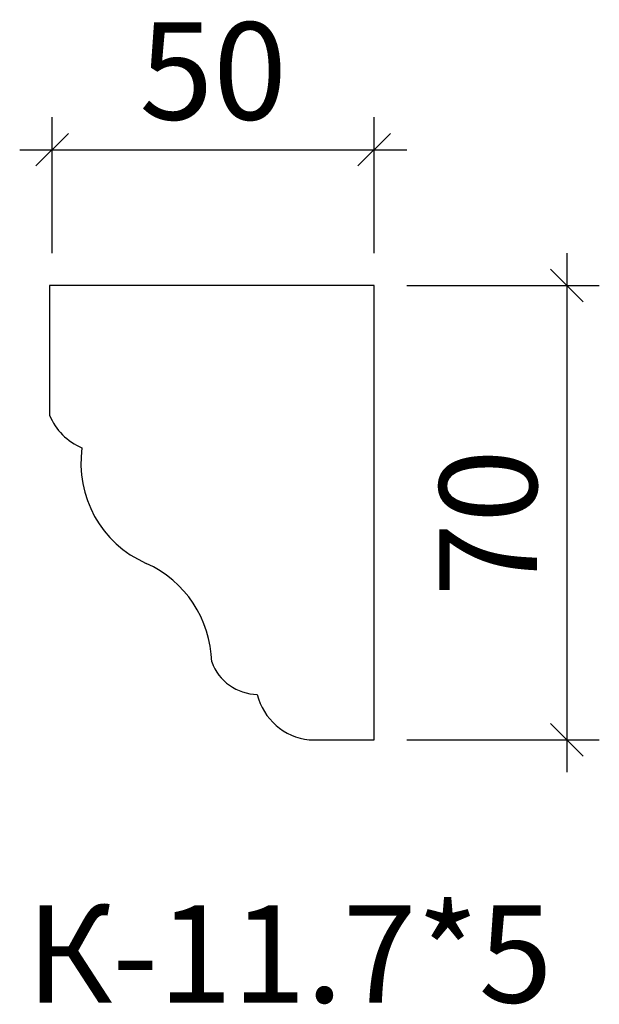
# Model space of a CAD drawing. Units: millimetres. Extents: x -479280 to -479191, y 177202 to 177353.
import ezdxf

# ---------------------------------------------------------------- set-up
doc = ezdxf.new("R2010")
doc.units = ezdxf.units.MM
doc.layers.add('Перемычка', color=1, linetype='Continuous', lineweight=25)
doc.styles.add('МэйнСтоун 25', font='GARA.TTF', dxfattribs={"height": 15})
doc.dimstyles.new('5 МэйнСтоун', dxfattribs={"dimscale": 5, "dimtxt": 15, "dimasz": 1, "dimexe": 1, "dimexo": 1, "dimgap": 0.5, "dimtad": 1, "dimrnd": 1, "dimtxsty": 'МэйнСтоун 25', "dimblk": 'OBLIQUE', "dimcen": 2.5, "dimdle": 1, "dimadec": 0, "dimazin": 0, "dimtfac": 1, "dimtmove": 0, "dimatfit": 3, "dimfxl": 1, "dimarcsym": 0})

# ---------------------------------------------------------------- blocks, each defined once
blk = doc.blocks.new('_Oblique')
at = {"color": 0, "linetype": 'ByBlock', "lineweight": -2}
blk.add_line((-0.5, -0.5), (0.5, 0.5), dxfattribs=at)
blk = doc.blocks.new('*D2')
at = {"color": 0, "lineweight": -2, "transparency": 16777216}
for p, q in [((-479275.02, 177317.53), (-479275.02, 177338.45)), ((-479225.44, 177317.53), (-479225.44, 177338.45)), ((-479280.02, 177333.45), (-479220.44, 177333.45))]:
    blk.add_line(p, q, dxfattribs=at)
at = {"layer": 'Defpoints', "color": 0, "transparency": 16777216}
for p in [(-479225.44, 177333.45), (-479275.02, 177312.53), (-479225.44, 177312.53)]:
    blk.add_point(p, dxfattribs=at)
at = {"color": 0, "lineweight": -2, "transparency": 16777216, "xscale": 5, "yscale": 5, "zscale": 5, "rotation": 180}
blk.add_blockref('_Oblique', (-479275.02, 177333.45), dxfattribs=at)
at = {"color": 0, "lineweight": -2, "transparency": 16777216, "xscale": 5, "yscale": 5, "zscale": 5}
blk.add_blockref('_Oblique', (-479225.44, 177333.45), dxfattribs=at)
at = {"color": 0, "lineweight": 9, "transparency": 16777216, "insert": (-479250.23, 177343.64), "char_height": 15, "attachment_point": 5, "style": 'МэйнСтоун 25'}
blk.add_mtext('50', dxfattribs=at)
blk = doc.blocks.new('*D3')
at = {"color": 0, "lineweight": -2, "transparency": 16777216}
for p, q in [((-479195.79, 177317.53), (-479195.79, 177237.53)), ((-479220.44, 177312.53), (-479190.79, 177312.53)), ((-479220.44, 177242.53), (-479190.79, 177242.53))]:
    blk.add_line(p, q, dxfattribs=at)
at = {"layer": 'Defpoints', "color": 0, "transparency": 16777216}
for p in [(-479225.44, 177312.53), (-479225.44, 177242.53), (-479195.79, 177242.53)]:
    blk.add_point(p, dxfattribs=at)
at = {"color": 0, "lineweight": -2, "transparency": 16777216, "xscale": 5, "yscale": 5, "zscale": 5}
for p, rotation in [((-479195.79, 177312.53), 90), ((-479195.79, 177242.53), 270)]:
    blk.add_blockref('_Oblique', p, dxfattribs=dict(at, rotation=rotation))
at = {"color": 0, "lineweight": 9, "transparency": 16777216, "insert": (-479205.95, 177275.95), "char_height": 15, "attachment_point": 5, "rotation": 90, "style": 'МэйнСтоун 25'}
blk.add_mtext('70', dxfattribs=at)

msp = doc.modelspace()

# ---------------------------------------------------------------- linework, layer by layer
at = {"layer": 'Перемычка', "color": 0, "lineweight": 30}
for p, q in [((-479225.435, 177312.528), (-479275.435, 177312.528)), ((-479275.435, 177312.528), (-479275.435, 177292.528)), ((-479225.435, 177242.528), (-479225.435, 177312.528)), ((-479235.435, 177242.528), (-479225.435, 177242.528))]:
    msp.add_line(p, q, dxfattribs=at)
for centre, radius, start, end in [((-479266.781, 177296.182), 9.394, 202.89105, 247.10895), ((-479253.767, 177285.139), 16.838, 171.84096, 246.27033), ((-479267.612, 177254.072), 17.174, 1.52416, 65.69768), ((-479243.32, 177257.101), 7.574, 199.85991, 269.12753), ((-479243.435, 177249.528), 2.91038304567337e-11, 241.65595, 333.43495), ((-479234.485, 177251.686), 9.207, 193.5539, 264.07439)]:
    msp.add_arc(centre, radius, start, end, dxfattribs=at)

# ---------------------------------------------------------------- texts
at = {"style": 'МэйнСтоун 25'}
msp.add_text('К-11.7*5', height=15, dxfattribs=at).set_placement((-479279.022, 177202.054))

# ---------------------------------------------------------------- dimensions: what is measured, and where the dimension line sits
at = {"color": 144, "lineweight": 9}
dim = msp.add_linear_dim(base=(-479225.435, 177333.452), p1=(-479275.019, 177312.528), p2=(-479225.435, 177312.528), dimstyle='5 МэйнСтоун', dxfattribs=at)
dim.commit()
dim.dimension.update_dxf_attribs({"geometry": '*D2', "text_midpoint": (-479250.227, 177343.636)})
dim = msp.add_linear_dim(base=(-479195.785, 177242.528), p1=(-479225.435, 177312.528), p2=(-479225.435, 177242.528), angle=90, dimstyle='5 МэйнСтоун', dxfattribs=at)
dim.commit()
dim.dimension.update_dxf_attribs({"geometry": '*D3', "text_midpoint": (-479195.785, 177275.953), "dimtype": 128})

doc.saveas('drawing.dxf')
